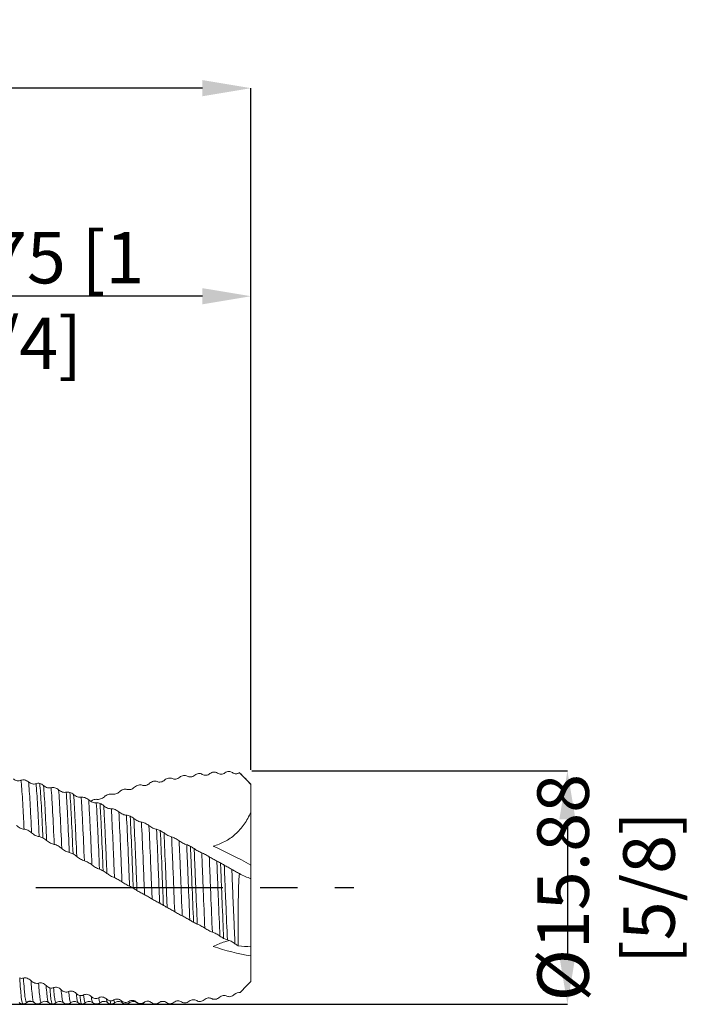
# Model space of a CAD drawing. Units: millimetres. Extents: x -63 to 73, y -52 to 59.
# Drawn here: x 28 to 73, y -8 to 59 of the extents above; entities that cross this region are included whole.
import ezdxf

# ---------------------------------------------------------------- set-up
doc = ezdxf.new("R2010")
doc.units = ezdxf.units.MM
doc.header["$PDSIZE"] = -1
doc.linetypes.add('CENTERX2', pattern=[20.32, 12.7, -2.54, 2.54, -2.54])
doc.layers.add('중심선', color=1, linetype='CENTERX2')
doc.layers.add('치수문자_일반주서', color=7, linetype='Continuous', lineweight=15)
doc.styles.add('SLDTEXTSTYLE0', font='TXT', dxfattribs={"width": 0.75})
doc.dimstyles.new('SLDDIMSTYLE0', dxfattribs={"dimtxt": 3.5, "dimasz": 3.302, "dimexe": 0, "dimexo": 0.0625, "dimgap": 0.875, "dimtad": 1, "dimrnd": 1e-09, "dimzin": 4, "dimdsep": 46, "dimtxsty": 'SLDTEXTSTYLE0', "dimsah": 1, "dimcen": 0.09, "dimadec": 0, "dimazin": 1, "dimtfac": 1, "dimtmove": 0, "dimatfit": 0, "dimfxl": 1, "dimfrac": 2, "dimtolj": 1, "dimtzin": 12, "dimarcsym": 0})
doc.dimstyles.new('SLDDIMSTYLE1', dxfattribs={"dimtxt": 3.5, "dimasz": 3.302, "dimexe": 0, "dimexo": 0.0625, "dimgap": 0.875, "dimtad": 1, "dimrnd": 1e-09, "dimzin": 4, "dimdsep": 46, "dimtxsty": 'SLDTEXTSTYLE0', "dimsah": 1, "dimcen": 0.09, "dimadec": 0, "dimazin": 1, "dimtfac": 1, "dimtofl": 0, "dimtmove": 0, "dimatfit": 3, "dimfxl": 1, "dimfrac": 2, "dimtolj": 1, "dimtzin": 12, "dimarcsym": 0})
doc.dimstyles.new('SLDDIMSTYLE2', dxfattribs={"dimtxt": 3.5, "dimasz": 3.302, "dimexe": 0, "dimexo": 0.0625, "dimgap": 0.875, "dimtad": 1, "dimrnd": 1e-09, "dimzin": 12, "dimdsep": 46, "dimtxsty": 'SLDTEXTSTYLE0', "dimsah": 1, "dimcen": 0.09, "dimadec": 0, "dimazin": 3, "dimtfac": 1, "dimtmove": 0, "dimatfit": 0, "dimfxl": 1, "dimfrac": 2, "dimtolj": 1, "dimtzin": 12, "dimarcsym": 0})

# ---------------------------------------------------------------- blocks, each defined once
blk = doc.blocks.new('_D')
at = {"layer": 'Defpoints', "color": 0}
for p in [(12, 40.207), (43.75, 7.92), (12, -6.156)]:
    blk.add_point(p, dxfattribs=at)
at = {"layer": '치수문자_일반주서', "color": 0, "lineweight": -2}
for p, q in [((12, -6.093), (12, 40.207)), ((40.448, 40.207), (15.302, 40.207)), ((43.75, 7.982), (43.75, 40.207))]:
    blk.add_line(p, q, dxfattribs=at)
at = {"layer": '치수문자_일반주서', "color": 0}
for points in [[(15.302, 40.757), (15.302, 39.656), (12, 40.207)], [(40.448, 39.656), (40.448, 40.757), (43.75, 40.207)]]:
    blk.add_solid(points, dxfattribs=at)
at = {"layer": '치수문자_일반주서', "color": 0, "insert": (27.875, 44.582), "char_height": 3.5, "attachment_point": 2, "style": 'SLDTEXTSTYLE0'}
blk.add_mtext('\\A1;31.75 [1 1/4]', dxfattribs=at)
blk = doc.blocks.new('_D_1')
at = {"layer": 'Defpoints', "color": 0}
for p in [(-45.15, 54.36), (-45.15, 7.42), (43.75, 7.92)]:
    blk.add_point(p, dxfattribs=at)
at = {"layer": '치수문자_일반주서', "color": 0, "lineweight": -2}
for p, q in [((-45.15, 7.482), (-45.15, 54.36)), ((40.448, 54.36), (-41.848, 54.36)), ((43.75, 7.982), (43.75, 54.36))]:
    blk.add_line(p, q, dxfattribs=at)
at = {"layer": '치수문자_일반주서', "color": 0}
for points in [[(-41.848, 54.911), (-41.848, 53.81), (-45.15, 54.36)], [(40.448, 53.81), (40.448, 54.911), (43.75, 54.36)]]:
    blk.add_solid(points, dxfattribs=at)
at = {"layer": '치수문자_일반주서', "color": 0, "insert": (1.647, 58.735), "char_height": 3.5, "attachment_point": 2, "style": 'SLDTEXTSTYLE0'}
blk.add_mtext('\\A1;88.90 [3 1/2]', dxfattribs=at)
blk = doc.blocks.new('*D6')
at = {"layer": 'Defpoints', "color": 0}
for p in [(43.75, 7.92), (43.75, -7.955), (65.255, -7.955)]:
    blk.add_point(p, dxfattribs=at)
at = {"layer": '치수문자_일반주서', "color": 0, "lineweight": -2}
for p, q in [((43.812, 7.92), (65.255, 7.92)), ((65.255, 4.618), (65.255, -4.653)), ((43.812, -7.955), (65.255, -7.955))]:
    blk.add_line(p, q, dxfattribs=at)
at = {"layer": '치수문자_일반주서', "color": 0}
for points in [[(65.805, 4.618), (64.705, 4.618), (65.255, 7.92)], [(64.705, -4.653), (65.805, -4.653), (65.255, -7.955)]]:
    blk.add_solid(points, dxfattribs=at)
at = {"layer": '치수문자_일반주서', "color": 0, "insert": (67.88, -0.018), "char_height": 3.5, "attachment_point": 5, "rotation": 90, "style": 'SLDTEXTSTYLE0'}
blk.add_mtext('\\A1;{%%c15.88 [5/8]}', dxfattribs=at)

msp = doc.modelspace()

# ---------------------------------------------------------------- linework, layer by layer
at = {"color": 1, "linetype": 'Continuous', "lineweight": 15}
for p, q in [((42.993, 7.805), (42.844, 7.735)), ((43.75, 7.02), (42.979, 7.791)), ((43.75, 6.993), (43.75, 7.02)), ((43.75, 5.122), (43.75, 6.993)), ((43.75, 1.513), (43.75, 5.122)), ((43.75, 0.589), (43.75, 1.513)), ((43.75, -4.05), (43.75, 0.589)), ((43.75, -4.05), (43.75, -4.658)), ((43.75, -6.394), (43.75, -4.658)), ((28.982, -7.805), (28.975, -7.798)), ((29.525, -7.82), (29.498, -7.815)), ((29.993, -7.829), (29.99, -7.832)), ((30.994, -7.824), (30.992, -7.821)), ((35.511, -7.831), (35.507, -7.839)), ((35.994, -7.823), (35.969, -7.801)), ((36.001, -7.829), (35.994, -7.823)), ((36.249, -7.919), (36.223, -7.906)), ((36.506, -7.833), (36.475, -7.826)), ((37.511, -7.824), (37.502, -7.843)), ((37.511, -7.839), (37.534, -7.826)), ((37.625, -7.778), (37.638, -7.775))]:
    msp.add_line(p, q, dxfattribs=at)
msp.add_line((9.024, -7.955), (54.179, -7.955))
for points, knots in [([(27.602, 7.383), (27.68, 7.312), (27.773, 7.27), (27.956, 7.236), (28.044, 7.245), (28.117, 7.28)], [0, 0, 0, 0, 0.5, 0.5, 1, 1, 1, 1]), ([(38.396, 7.398), (38.323, 7.436), (38.235, 7.446), (38.055, 7.413), (37.962, 7.37), (37.884, 7.3)], [0, 0, 0, 0, 0.5, 0.5, 1, 1, 1, 1]), ([(38.911, 7.488), (38.833, 7.419), (38.74, 7.378), (38.557, 7.348), (38.469, 7.36), (38.396, 7.398)], [0, 0, 0, 0, 0.5, 0.5, 1, 1, 1, 1]), ([(39.932, 7.63), (39.854, 7.563), (39.761, 7.525), (39.577, 7.505), (39.49, 7.521), (39.417, 7.565)], [0, 0, 0, 0, 0.5, 0.5, 1, 1, 1, 1]), ([(40.444, 7.686), (40.371, 7.734), (40.283, 7.753), (40.103, 7.735), (40.01, 7.698), (39.932, 7.63)], [0, 0, 0, 0, 0.5, 0.5, 1, 1, 1, 1]), ([(40.959, 7.735), (40.881, 7.668), (40.788, 7.633), (40.605, 7.618), (40.517, 7.639), (40.444, 7.686)], [0, 0, 0, 0, 0.5, 0.5, 1, 1, 1, 1]), ([(41.98, 7.791), (41.902, 7.728), (41.809, 7.697), (41.626, 7.691), (41.538, 7.717), (41.465, 7.769)], [0, 0, 0, 0, 0.5, 0.5, 1, 1, 1, 1]), ([(42.492, 7.804), (42.419, 7.86), (42.331, 7.888), (42.151, 7.885), (42.058, 7.855), (41.98, 7.791)], [0, 0, 0, 0, 0.5, 0.5, 1, 1, 1, 1]), ([(42.98, 7.789), (42.904, 7.739), (42.815, 7.716), (42.643, 7.723), (42.561, 7.752), (42.492, 7.804)], [0, 0, 0, 0, 0.5, 0.5, 1, 1, 1, 1]), ([(42.98, 7.789), (42.979, 7.791), (42.977, 7.795), (42.975, 7.787), (42.975, 7.784)], [0, 0, 0, 0, 0.527506, 1, 1, 1, 1]), ([(28.117, 7.28), (28.19, 7.315), (28.278, 7.323), (28.458, 7.285), (28.551, 7.24), (28.629, 7.17)], [0, 0, 0, 0, 0.5, 0.5, 1, 1, 1, 1]), ([(28.33, 3.961), (28.312, 4.338), (28.294, 4.696), (28.259, 5.357), (28.243, 5.661), (28.19, 6.505), (28.153, 6.964), (28.117, 7.28)], [0, 0, 0, 0, 0.25, 0.25, 0.5, 0.5, 1, 1, 1, 1]), ([(28.629, 7.17), (28.707, 7.099), (28.8, 7.055), (28.983, 7.015), (29.071, 7.02), (29.144, 7.051)], [0, 0, 0, 0, 0.5, 0.5, 1, 1, 1, 1]), ([(28.842, 3.707), (28.824, 4.094), (28.806, 4.461), (28.771, 5.145), (28.754, 5.46), (28.702, 6.336), (28.665, 6.823), (28.629, 7.17)], [0, 0, 0, 0, 0.25, 0.25, 0.5, 0.5, 1, 1, 1, 1]), ([(29.357, 3.449), (29.339, 3.843), (29.32, 4.22), (29.285, 4.926), (29.268, 5.253), (29.217, 6.159), (29.18, 6.674), (29.144, 7.051)], [0, 0, 0, 0, 0.25, 0.25, 0.5, 0.5, 1, 1, 1, 1]), ([(29.609, 3.369), (29.591, 3.769), (29.573, 4.152), (29.538, 4.873), (29.52, 5.21), (29.47, 6.136), (29.434, 6.668), (29.398, 7.063)], [0, 0, 0, 0, 0.25, 0.25, 0.5, 0.5, 1, 1, 1, 1]), ([(29.65, 6.923), (29.728, 6.851), (29.821, 6.804), (30.004, 6.756), (30.092, 6.756), (30.165, 6.78)], [0, 0, 0, 0, 0.5, 0.5, 1, 1, 1, 1]), ([(29.863, 3.188), (29.827, 3.989), (29.79, 4.73), (29.739, 5.666), (29.722, 5.956), (29.686, 6.484), (29.668, 6.72), (29.65, 6.923)], [0, 0, 0, 0, 0.5, 0.5, 0.75, 0.75, 1, 1, 1, 1]), ([(30.165, 6.78), (30.238, 6.805), (30.326, 6.803), (30.506, 6.752), (30.599, 6.702), (30.677, 6.631)], [0, 0, 0, 0, 0.5, 0.5, 1, 1, 1, 1]), ([(30.378, 2.917), (30.342, 3.73), (30.305, 4.49), (30.262, 5.302), (30.254, 5.457), (30.236, 5.756), (30.228, 5.9), (30.201, 6.313), (30.183, 6.563), (30.165, 6.78)], [0, 0, 0, 0, 0.5, 0.5, 0.625, 0.625, 0.75, 0.75, 1, 1, 1, 1]), ([(35.838, 6.808), (35.76, 6.737), (35.667, 6.689), (35.484, 6.64), (35.396, 6.638), (35.323, 6.661)], [0, 0, 0, 0, 0.5, 0.5, 1, 1, 1, 1]), ([(36.349, 6.946), (36.276, 6.974), (36.189, 6.975), (36.009, 6.928), (35.916, 6.879), (35.838, 6.808)], [0, 0, 0, 0, 0.5, 0.5, 1, 1, 1, 1]), ([(36.864, 7.076), (36.786, 7.005), (36.693, 6.959), (36.51, 6.915), (36.423, 6.918), (36.349, 6.946)], [0, 0, 0, 0, 0.5, 0.5, 1, 1, 1, 1]), ([(37.884, 7.3), (37.806, 7.23), (37.713, 7.187), (37.53, 7.151), (37.442, 7.159), (37.37, 7.193)], [0, 0, 0, 0, 0.5, 0.5, 1, 1, 1, 1]), ([(30.677, 6.631), (30.755, 6.56), (30.848, 6.511), (31.031, 6.458), (31.119, 6.454), (31.192, 6.474)], [0, 0, 0, 0, 0.5, 0.5, 1, 1, 1, 1]), ([(30.89, 2.644), (30.854, 3.468), (30.817, 4.247), (30.765, 5.256), (30.748, 5.564), (30.713, 6.138), (30.695, 6.4), (30.677, 6.631)], [0, 0, 0, 0, 0.5, 0.5, 0.75, 0.75, 1, 1, 1, 1]), ([(31.405, 2.368), (31.369, 3.201), (31.332, 3.997), (31.288, 4.866), (31.279, 5.034), (31.262, 5.355), (31.254, 5.509), (31.228, 5.954), (31.21, 6.229), (31.192, 6.474)], [0, 0, 0, 0, 0.5, 0.5, 0.625, 0.625, 0.75, 0.75, 1, 1, 1, 1]), ([(31.657, 2.269), (31.622, 3.11), (31.585, 3.919), (31.532, 4.985), (31.515, 5.315), (31.481, 5.923), (31.463, 6.205), (31.446, 6.459)], [0, 0, 0, 0, 0.5, 0.5, 0.75, 0.75, 1, 1, 1, 1]), ([(31.698, 6.309), (31.776, 6.238), (31.869, 6.186), (32.052, 6.126), (32.14, 6.116), (32.213, 6.13)], [0, 0, 0, 0, 0.5, 0.5, 1, 1, 1, 1]), ([(31.911, 2.093), (31.875, 2.932), (31.838, 3.744), (31.785, 4.818), (31.767, 5.152), (31.734, 5.765), (31.716, 6.051), (31.698, 6.309)], [0, 0, 0, 0, 0.5, 0.5, 0.75, 0.75, 1, 1, 1, 1]), ([(32.213, 6.13), (32.286, 6.144), (32.374, 6.133), (32.554, 6.069), (32.647, 6.016), (32.725, 5.946)], [0, 0, 0, 0, 0.5, 0.5, 1, 1, 1, 1]), ([(32.426, 1.809), (32.391, 2.653), (32.354, 3.478), (32.3, 4.583), (32.282, 4.929), (32.256, 5.407), (32.248, 5.559), (32.231, 5.854), (32.222, 5.995), (32.213, 6.13)], [0, 0, 0, 0, 0.5, 0.5, 0.75, 0.75, 0.875, 0.875, 1, 1, 1, 1]), ([(33.79, 6.165), (33.712, 6.094), (33.619, 6.043), (33.436, 5.981), (33.348, 5.97), (33.276, 5.982)], [0, 0, 0, 0, 0.5, 0.5, 1, 1, 1, 1]), ([(34.302, 6.339), (34.229, 6.356), (34.141, 6.348), (33.962, 6.288), (33.869, 6.235), (33.79, 6.165)], [0, 0, 0, 0, 0.5, 0.5, 1, 1, 1, 1]), ([(34.817, 6.507), (34.74, 6.435), (34.647, 6.385), (34.464, 6.328), (34.376, 6.322), (34.302, 6.339)], [0, 0, 0, 0, 0.5, 0.5, 1, 1, 1, 1]), ([(32.725, 5.946), (32.803, 5.876), (32.896, 5.824), (33.079, 5.757), (33.167, 5.744), (33.239, 5.753)], [0, 0, 0, 0, 0.5, 0.5, 1, 1, 1, 1]), ([(32.937, 1.524), (32.903, 2.372), (32.866, 3.209), (32.812, 4.342), (32.794, 4.699), (32.759, 5.361), (32.742, 5.664), (32.725, 5.946)], [0, 0, 0, 0, 0.5, 0.5, 0.75, 0.75, 1, 1, 1, 1]), ([(33.022, 5.948), (32.997, 5.938), (32.948, 5.916), (32.889, 5.885), (32.859, 5.861), (32.851, 5.855)], [0, 0, 0, 0, 0.431953, 0.844425, 1, 1, 1, 1]), ([(33.452, 1.236), (33.418, 2.085), (33.381, 2.933), (33.327, 4.092), (33.309, 4.461), (33.273, 5.146), (33.257, 5.461), (33.239, 5.753)], [0, 0, 0, 0, 0.5, 0.5, 0.75, 0.75, 1, 1, 1, 1]), ([(33.704, 1.119), (33.671, 1.974), (33.634, 2.831), (33.58, 4.011), (33.562, 4.386), (33.536, 4.912), (33.527, 5.082), (33.51, 5.406), (33.501, 5.561), (33.493, 5.711)], [0, 0, 0, 0, 0.5, 0.5, 0.75, 0.75, 0.875, 0.875, 1, 1, 1, 1]), ([(33.745, 5.554), (33.823, 5.485), (33.916, 5.432), (34.099, 5.359), (34.186, 5.341), (34.26, 5.344)], [0, 0, 0, 0, 0.5, 0.5, 1, 1, 1, 1]), ([(33.958, 0.951), (33.941, 1.378), (33.923, 1.802), (33.888, 2.639), (33.869, 3.05), (33.833, 3.839), (33.815, 4.217), (33.779, 4.924), (33.762, 5.252), (33.745, 5.554)], [0, 0, 0, 0, 0.25, 0.25, 0.5, 0.5, 0.75, 0.75, 1, 1, 1, 1]), ([(34.26, 5.344), (34.333, 5.347), (34.42, 5.327), (34.6, 5.252), (34.693, 5.196), (34.771, 5.128)], [0, 0, 0, 0, 0.5, 0.5, 1, 1, 1, 1]), ([(34.472, 0.66), (34.455, 1.09), (34.438, 1.513), (34.403, 2.356), (34.385, 2.772), (34.33, 3.976), (34.294, 4.718), (34.26, 5.344)], [0, 0, 0, 0, 0.25, 0.25, 0.5, 0.5, 1, 1, 1, 1]), ([(34.771, 5.128), (34.849, 5.061), (34.942, 5.007), (35.125, 4.93), (35.213, 4.908), (35.286, 4.905)], [0, 0, 0, 0, 0.5, 0.5, 1, 1, 1, 1]), ([(34.984, 0.369), (34.966, 0.803), (34.95, 1.227), (34.915, 2.074), (34.897, 2.494), (34.842, 3.716), (34.806, 4.478), (34.771, 5.128)], [0, 0, 0, 0, 0.25, 0.25, 0.5, 0.5, 1, 1, 1, 1]), ([(35.498, 0.077), (35.489, 0.295), (35.481, 0.511), (35.464, 0.941), (35.455, 1.153), (35.429, 1.79), (35.412, 2.213), (35.358, 3.45), (35.321, 4.231), (35.286, 4.905)], [0, 0, 0, 0, 0.125, 0.125, 0.25, 0.25, 0.5, 0.5, 1, 1, 1, 1]), ([(35.751, -0.056), (35.733, 0.383), (35.716, 0.817), (35.682, 1.672), (35.665, 2.099), (35.611, 3.352), (35.574, 4.146), (35.539, 4.838)], [0, 0, 0, 0, 0.25, 0.25, 0.5, 0.5, 1, 1, 1, 1]), ([(43.75, 5.122), (43.619, 4.823), (43.465, 4.546), (43.107, 4.039), (42.901, 3.807), (42.458, 3.413), (42.22, 3.247), (41.711, 2.977), (41.449, 2.876), (41.181, 2.806)], [0, 0, 0, 0, 0.25, 0.25, 0.5, 0.5, 0.75, 0.75, 1, 1, 1, 1]), ([(28.33, 3.961), (28.252, 3.96), (28.159, 3.987), (27.975, 4.077), (27.888, 4.139), (27.815, 4.212)], [0, 0, 0, 0, 0.5, 0.5, 1, 1, 1, 1]), ([(35.792, 4.678), (35.869, 4.612), (35.962, 4.557), (36.145, 4.474), (36.233, 4.447), (36.307, 4.439)], [0, 0, 0, 0, 0.5, 0.5, 1, 1, 1, 1]), ([(36.004, -0.212), (35.987, 0.225), (35.969, 0.659), (35.935, 1.509), (35.918, 1.934), (35.864, 3.183), (35.827, 3.981), (35.792, 4.678)], [0, 0, 0, 0, 0.25, 0.25, 0.5, 0.5, 1, 1, 1, 1]), ([(36.307, 4.439), (36.38, 4.43), (36.467, 4.402), (36.647, 4.317), (36.74, 4.26), (36.818, 4.196)], [0, 0, 0, 0, 0.5, 0.5, 1, 1, 1, 1]), ([(36.519, -0.505), (36.501, -0.068), (36.484, 0.369), (36.458, 1.012), (36.45, 1.223), (36.432, 1.647), (36.424, 1.859), (36.379, 2.908), (36.342, 3.721), (36.307, 4.439)], [0, 0, 0, 0, 0.25, 0.25, 0.375, 0.375, 0.5, 0.5, 1, 1, 1, 1]), ([(36.818, 4.196), (36.897, 4.133), (36.99, 4.078), (37.173, 3.992), (37.26, 3.961), (37.333, 3.948)], [0, 0, 0, 0, 0.5, 0.5, 1, 1, 1, 1]), ([(37.031, -0.795), (37.013, -0.359), (36.995, 0.08), (36.961, 0.944), (36.944, 1.367), (36.891, 2.633), (36.854, 3.459), (36.818, 4.196)], [0, 0, 0, 0, 0.25, 0.25, 0.5, 0.5, 1, 1, 1, 1]), ([(28.842, 3.707), (28.769, 3.778), (28.681, 3.84), (28.501, 3.932), (28.408, 3.961), (28.33, 3.961)], [0, 0, 0, 0, 0.5, 0.5, 1, 1, 1, 1]), ([(29.357, 3.449), (29.279, 3.453), (29.186, 3.482), (29.003, 3.575), (28.915, 3.637), (28.842, 3.707)], [0, 0, 0, 0, 0.5, 0.5, 1, 1, 1, 1]), ([(37.546, -1.086), (37.528, -0.651), (37.51, -0.211), (37.475, 0.657), (37.458, 1.083), (37.406, 2.354), (37.369, 3.192), (37.333, 3.948)], [0, 0, 0, 0, 0.25, 0.25, 0.5, 0.5, 1, 1, 1, 1]), ([(37.799, -1.23), (37.781, -0.793), (37.763, -0.351), (37.736, 0.307), (37.728, 0.525), (37.711, 0.957), (37.702, 1.17), (37.66, 2.238), (37.623, 3.086), (37.587, 3.856)], [0, 0, 0, 0, 0.25, 0.25, 0.375, 0.375, 0.5, 0.5, 1, 1, 1, 1]), ([(37.84, 3.697), (37.917, 3.636), (38.01, 3.581), (38.193, 3.49), (38.281, 3.455), (38.355, 3.435)], [0, 0, 0, 0, 0.5, 0.5, 1, 1, 1, 1]), ([(38.052, -1.37), (38.034, -0.938), (38.016, -0.499), (37.981, 0.373), (37.963, 0.804), (37.912, 2.077), (37.876, 2.924), (37.84, 3.697)], [0, 0, 0, 0, 0.25, 0.25, 0.5, 0.5, 1, 1, 1, 1]), ([(38.355, 3.435), (38.428, 3.416), (38.515, 3.379), (38.695, 3.286), (38.788, 3.229), (38.867, 3.171)], [0, 0, 0, 0, 0.5, 0.5, 1, 1, 1, 1]), ([(38.567, -1.659), (38.531, -0.8), (38.495, 0.092), (38.444, 1.371), (38.426, 1.794), (38.391, 2.63), (38.373, 3.041), (38.355, 3.435)], [0, 0, 0, 0, 0.5, 0.5, 0.75, 0.75, 1, 1, 1, 1]), ([(30.378, 2.917), (30.3, 2.927), (30.207, 2.961), (30.024, 3.057), (29.936, 3.119), (29.863, 3.188)], [0, 0, 0, 0, 0.5, 0.5, 1, 1, 1, 1]), ([(30.89, 2.644), (30.817, 2.711), (30.729, 2.772), (30.549, 2.87), (30.456, 2.907), (30.378, 2.917)], [0, 0, 0, 0, 0.5, 0.5, 1, 1, 1, 1]), ([(38.867, 3.171), (38.945, 3.113), (39.038, 3.059), (39.221, 2.965), (39.309, 2.926), (39.381, 2.902)], [0, 0, 0, 0, 0.5, 0.5, 1, 1, 1, 1]), ([(39.079, -1.943), (39.043, -1.092), (39.006, -0.201), (38.955, 1.09), (38.938, 1.512), (38.903, 2.354), (38.885, 2.77), (38.867, 3.171)], [0, 0, 0, 0, 0.5, 0.5, 0.75, 0.75, 1, 1, 1, 1]), ([(39.594, -2.225), (39.558, -1.385), (39.521, -0.495), (39.469, 0.805), (39.452, 1.229), (39.418, 2.075), (39.4, 2.495), (39.381, 2.902)], [0, 0, 0, 0, 0.5, 0.5, 0.75, 0.75, 1, 1, 1, 1]), ([(39.847, -2.378), (39.811, -1.537), (39.774, -0.643), (39.722, 0.669), (39.705, 1.098), (39.671, 1.951), (39.653, 2.375), (39.635, 2.788)], [0, 0, 0, 0, 0.5, 0.5, 0.75, 0.75, 1, 1, 1, 1]), ([(31.405, 2.368), (31.327, 2.383), (31.234, 2.419), (31.051, 2.517), (30.963, 2.578), (30.89, 2.644)], [0, 0, 0, 0, 0.5, 0.5, 1, 1, 1, 1]), ([(32.426, 1.809), (32.348, 1.829), (32.255, 1.868), (32.071, 1.969), (31.984, 2.029), (31.911, 2.093)], [0, 0, 0, 0, 0.5, 0.5, 1, 1, 1, 1]), ([(39.888, 2.633), (39.965, 2.579), (40.058, 2.525), (40.241, 2.427), (40.329, 2.385), (40.403, 2.355)], [0, 0, 0, 0, 0.5, 0.5, 1, 1, 1, 1]), ([(40.1, -2.5), (40.065, -1.671), (40.028, -0.785), (39.983, 0.304), (39.975, 0.521), (39.958, 0.95), (39.949, 1.162), (39.923, 1.798), (39.906, 2.221), (39.888, 2.633)], [0, 0, 0, 0, 0.5, 0.5, 0.625, 0.625, 0.75, 0.75, 1, 1, 1, 1]), ([(40.615, -2.775), (40.58, -1.96), (40.543, -1.08), (40.489, 0.23), (40.472, 0.665), (40.438, 1.514), (40.42, 1.939), (40.403, 2.355)], [0, 0, 0, 0, 0.5, 0.5, 0.75, 0.75, 1, 1, 1, 1]), ([(40.403, 2.355), (40.476, 2.325), (40.564, 2.282), (40.743, 2.183), (40.836, 2.127), (40.914, 2.076)], [0, 0, 0, 0, 0.5, 0.5, 1, 1, 1, 1]), ([(41.127, -3.047), (41.092, -2.246), (41.055, -1.373), (41.001, -0.062), (40.983, 0.376), (40.958, 1.018), (40.949, 1.23), (40.932, 1.654), (40.923, 1.866), (40.914, 2.076)], [0, 0, 0, 0, 0.5, 0.5, 0.75, 0.75, 0.875, 0.875, 1, 1, 1, 1]), ([(40.914, 2.076), (40.993, 2.025), (41.086, 1.971), (41.269, 1.872), (41.356, 1.827), (41.429, 1.792)], [0, 0, 0, 0, 0.5, 0.5, 1, 1, 1, 1]), ([(32.937, 1.524), (32.864, 1.584), (32.776, 1.643), (32.597, 1.745), (32.504, 1.788), (32.426, 1.809)], [0, 0, 0, 0, 0.5, 0.5, 1, 1, 1, 1]), ([(33.452, 1.236), (33.374, 1.261), (33.281, 1.303), (33.098, 1.405), (33.01, 1.464), (32.937, 1.524)], [0, 0, 0, 0, 0.5, 0.5, 1, 1, 1, 1]), ([(41.642, -3.315), (41.607, -2.531), (41.57, -1.668), (41.516, -0.358), (41.498, 0.081), (41.463, 0.946), (41.447, 1.369), (41.429, 1.792)], [0, 0, 0, 0, 0.5, 0.5, 0.75, 0.75, 1, 1, 1, 1]), ([(41.894, -3.474), (41.86, -2.692), (41.823, -1.829), (41.769, -0.511), (41.751, -0.069), (41.716, 0.804), (41.7, 1.232), (41.683, 1.658)], [0, 0, 0, 0, 0.5, 0.5, 0.75, 0.75, 1, 1, 1, 1]), ([(42.147, -3.574), (42.113, -2.808), (42.077, -1.956), (42.022, -0.65), (42.004, -0.21), (41.969, 0.66), (41.952, 1.086), (41.935, 1.51)], [0, 0, 0, 0, 0.5, 0.5, 0.75, 0.75, 1, 1, 1, 1]), ([(41.935, 1.51), (42.013, 1.464), (42.105, 1.412), (42.289, 1.311), (42.376, 1.262), (42.45, 1.222)], [0, 0, 0, 0, 0.5, 0.5, 1, 1, 1, 1]), ([(34.472, 0.66), (34.394, 0.69), (34.301, 0.734), (34.118, 0.837), (34.03, 0.895), (33.958, 0.951)], [0, 0, 0, 0, 0.5, 0.5, 1, 1, 1, 1]), ([(42.45, 1.222), (42.523, 1.182), (42.61, 1.133), (42.79, 1.031), (42.883, 0.977), (42.961, 0.934)], [0, 0, 0, 0, 0.5, 0.5, 1, 1, 1, 1]), ([(42.662, -3.831), (42.645, -3.455), (42.628, -3.062), (42.592, -2.239), (42.574, -1.813), (42.537, -0.947), (42.519, -0.507), (42.484, 0.366), (42.467, 0.798), (42.45, 1.222)], [0, 0, 0, 0, 0.25, 0.25, 0.5, 0.5, 0.75, 0.75, 1, 1, 1, 1]), ([(42.876, -3.97), (42.873, -3.236), (42.873, -2.451), (42.883, -1.204), (42.888, -0.782), (42.903, -0.149), (42.908, 0.063), (42.921, 0.381), (42.926, 0.487), (42.939, 0.696), (42.946, 0.801), (42.962, 0.903)], [0, 0, 0, 0, 0.5, 0.5, 0.75, 0.75, 0.875, 0.875, 0.9375, 0.9375, 1, 1, 1, 1]), ([(34.984, 0.369), (34.91, 0.422), (34.823, 0.478), (34.643, 0.581), (34.55, 0.629), (34.472, 0.66)], [0, 0, 0, 0, 0.5, 0.5, 1, 1, 1, 1]), ([(35.498, 0.077), (35.421, 0.111), (35.328, 0.158), (35.145, 0.262), (35.057, 0.317), (34.984, 0.369)], [0, 0, 0, 0, 0.5, 0.5, 1, 1, 1, 1]), ([(36.519, -0.505), (36.441, -0.466), (36.348, -0.417), (36.165, -0.313), (36.077, -0.26), (36.004, -0.212)], [0, 0, 0, 0, 0.5, 0.5, 1, 1, 1, 1]), ([(37.031, -0.795), (36.958, -0.751), (36.87, -0.7), (36.69, -0.597), (36.597, -0.544), (36.519, -0.505)], [0, 0, 0, 0, 0.5, 0.5, 1, 1, 1, 1]), ([(37.546, -1.086), (37.469, -1.042), (37.376, -0.992), (37.192, -0.889), (37.105, -0.839), (37.031, -0.795)], [0, 0, 0, 0, 0.5, 0.5, 1, 1, 1, 1]), ([(38.567, -1.659), (38.489, -1.611), (38.396, -1.559), (38.213, -1.457), (38.125, -1.41), (38.052, -1.37)], [0, 0, 0, 0, 0.5, 0.5, 1, 1, 1, 1]), ([(39.079, -1.943), (39.006, -1.908), (38.918, -1.863), (38.739, -1.762), (38.646, -1.707), (38.567, -1.659)], [0, 0, 0, 0, 0.5, 0.5, 1, 1, 1, 1]), ([(39.594, -2.225), (39.517, -2.174), (39.424, -2.121), (39.241, -2.022), (39.153, -1.977), (39.079, -1.943)], [0, 0, 0, 0, 0.5, 0.5, 1, 1, 1, 1]), ([(40.615, -2.775), (40.537, -2.72), (40.444, -2.666), (40.261, -2.57), (40.173, -2.529), (40.1, -2.5)], [0, 0, 0, 0, 0.5, 0.5, 1, 1, 1, 1]), ([(41.127, -3.047), (41.054, -3.023), (40.966, -2.983), (40.786, -2.888), (40.693, -2.83), (40.615, -2.775)], [0, 0, 0, 0, 0.5, 0.5, 1, 1, 1, 1]), ([(41.642, -3.315), (41.564, -3.257), (41.471, -3.202), (41.288, -3.108), (41.2, -3.071), (41.127, -3.047)], [0, 0, 0, 0, 0.5, 0.5, 1, 1, 1, 1]), ([(42.265, -3.613), (42.166, -3.638), (41.828, -3.725), (41.449, -3.897), (41.181, -4.019)], [0, 0, 0, 0, 0.2926164, 1, 1, 1, 1]), ([(42.662, -3.831), (42.584, -3.77), (42.491, -3.715), (42.308, -3.626), (42.22, -3.592), (42.147, -3.574)], [0, 0, 0, 0, 0.5, 0.5, 1, 1, 1, 1]), ([(28.245, -7.934), (28.209, -7.919), (28.172, -7.752), (28.12, -7.3), (28.103, -7.119), (28.069, -6.689), (28.051, -6.44), (28.033, -6.162)], [0, 0, 0, 0, 0.5, 0.5, 0.75, 0.75, 1, 1, 1, 1]), ([(28.286, -6.174), (28.363, -6.147), (28.456, -6.153), (28.639, -6.217), (28.727, -6.273), (28.801, -6.349)], [0, 0, 0, 0, 0.5, 0.5, 1, 1, 1, 1]), ([(28.499, -7.845), (28.463, -7.848), (28.426, -7.699), (28.382, -7.343), (28.373, -7.264), (28.356, -7.089), (28.347, -6.995), (28.322, -6.685), (28.304, -6.445), (28.286, -6.174)], [0, 0, 0, 0, 0.5, 0.5, 0.625, 0.625, 0.75, 0.75, 1, 1, 1, 1]), ([(28.801, -6.349), (28.874, -6.424), (28.962, -6.48), (29.141, -6.541), (29.234, -6.546), (29.312, -6.515)], [0, 0, 0, 0, 0.5, 0.5, 1, 1, 1, 1]), ([(28.975, -7.798), (28.971, -7.795), (28.948, -7.781), (28.908, -7.548), (28.857, -7.103), (28.822, -6.65), (28.803, -6.377), (28.801, -6.349)], [0, 0, 0, 0, 0.082293, 0.379492, 0.673151, 0.966451, 1, 1, 1, 1]), ([(29.312, -6.515), (29.391, -6.484), (29.484, -6.487), (29.667, -6.546), (29.754, -6.601), (29.827, -6.676)], [0, 0, 0, 0, 0.5, 0.5, 1, 1, 1, 1]), ([(29.498, -7.815), (29.489, -7.819), (29.462, -7.83), (29.417, -7.61), (29.364, -7.189), (29.33, -6.739), (29.312, -6.515)], [0, 0, 0, 0, 0.14035, 0.429371, 0.715522, 1, 1, 1, 1]), ([(29.99, -7.832), (29.989, -7.833), (29.97, -7.849), (29.932, -7.674), (29.879, -7.31), (29.844, -6.887), (29.827, -6.676)], [0, 0, 0, 0, 0.018879, 0.348632, 0.67614, 1, 1, 1, 1]), ([(30.25, -7.918), (30.247, -7.923), (30.225, -7.955), (30.185, -7.796), (30.132, -7.449), (30.098, -7.039), (30.081, -6.834)], [0, 0, 0, 0, 0.063335, 0.377992, 0.691005, 1, 1, 1, 1]), ([(30.333, -6.823), (30.411, -6.787), (30.504, -6.785), (30.687, -6.836), (30.774, -6.888), (30.848, -6.961)], [0, 0, 0, 0, 0.5, 0.5, 1, 1, 1, 1]), ([(30.509, -7.818), (30.504, -7.829), (30.481, -7.878), (30.438, -7.738), (30.385, -7.414), (30.35, -7.019), (30.333, -6.823)], [0, 0, 0, 0, 0.091613, 0.396553, 0.700369, 1, 1, 1, 1]), ([(30.848, -6.961), (30.921, -7.035), (31.008, -7.086), (31.188, -7.134), (31.281, -7.131), (31.359, -7.09)], [0, 0, 0, 0, 0.5, 0.5, 1, 1, 1, 1]), ([(30.992, -7.821), (30.978, -7.808), (30.947, -7.776), (30.898, -7.492), (30.864, -7.137), (30.848, -6.961)], [0, 0, 0, 0, 0.277465, 0.64124, 1, 1, 1, 1]), ([(31.359, -7.09), (31.437, -7.05), (31.53, -7.045), (31.713, -7.09), (31.801, -7.14), (31.874, -7.213)], [0, 0, 0, 0, 0.5, 0.5, 1, 1, 1, 1]), ([(31.512, -7.831), (31.51, -7.834), (31.493, -7.88), (31.457, -7.79), (31.407, -7.561), (31.375, -7.247), (31.359, -7.09)], [0, 0, 0, 0, 0.0298463, 0.3543714, 0.6790455, 1, 1, 1, 1]), ([(31.993, -7.821), (31.984, -7.817), (31.96, -7.805), (31.919, -7.612), (31.889, -7.345), (31.874, -7.213)], [0, 0, 0, 0, 0.2218468, 0.612629, 1, 1, 1, 1]), ([(32.25, -7.92), (32.239, -7.918), (32.213, -7.911), (32.171, -7.728), (32.142, -7.48), (32.127, -7.356)], [0, 0, 0, 0, 0.269884, 0.636294, 1, 1, 1, 1]), ([(32.379, -7.321), (32.457, -7.276), (32.55, -7.266), (32.733, -7.303), (32.821, -7.349), (32.894, -7.419)], [0, 0, 0, 0, 0.5, 0.5, 1, 1, 1, 1]), ([(32.508, -7.837), (32.494, -7.837), (32.466, -7.836), (32.423, -7.663), (32.394, -7.435), (32.379, -7.321)], [0, 0, 0, 0, 0.317676, 0.659916, 1, 1, 1, 1]), ([(41.596, -7.488), (41.674, -7.419), (41.767, -7.378), (41.95, -7.348), (42.038, -7.36), (42.11, -7.398)], [0, 0, 0, 0, 0.5, 0.5, 1, 1, 1, 1]), ([(28.482, -7.836), (28.518, -7.81), (28.591, -7.758), (28.728, -7.732), (28.865, -7.75), (28.939, -7.796), (28.975, -7.819)], [0, 0, 0, 0, 0.243971, 0.500003, 0.756031, 1, 1, 1, 1]), ([(29.013, -7.837), (28.935, -7.777), (28.842, -7.751), (28.659, -7.756), (28.571, -7.788), (28.499, -7.845)], [0, 0, 0, 0, 0.5, 0.5, 1, 1, 1, 1]), ([(28.981, -7.829), (29.019, -7.855), (29.096, -7.906), (29.236, -7.931), (29.377, -7.911), (29.454, -7.863), (29.491, -7.84)], [0, 0, 0, 0, 0.2437655, 0.5000397, 0.7562929, 1, 1, 1, 1]), ([(29.498, -7.843), (29.534, -7.819), (29.607, -7.769), (29.744, -7.745), (29.881, -7.766), (29.954, -7.815), (29.99, -7.838)], [0, 0, 0, 0, 0.244422, 0.499937, 0.755484, 1, 1, 1, 1]), ([(29.993, -7.841), (30.032, -7.868), (30.11, -7.921), (30.204, -7.931), (30.25, -7.935)], [0, 0, 0, 0, 0.498902, 1, 1, 1, 1]), ([(30.251, -7.935), (30.298, -7.931), (30.391, -7.921), (30.47, -7.867), (30.51, -7.84)], [0, 0, 0, 0, 0.501512, 1, 1, 1, 1]), ([(30.506, -7.843), (30.542, -7.819), (30.613, -7.771), (30.75, -7.748), (30.886, -7.77), (30.958, -7.818), (30.993, -7.841)], [0, 0, 0, 0, 0.245507, 0.499897, 0.754336, 1, 1, 1, 1]), ([(30.991, -7.84), (31.029, -7.865), (31.107, -7.916), (31.252, -7.939), (31.397, -7.915), (31.475, -7.863), (31.513, -7.837)], [0, 0, 0, 0, 0.245993, 0.500331, 0.754503, 1, 1, 1, 1]), ([(31.514, -7.836), (31.547, -7.815), (31.612, -7.772), (31.746, -7.748), (31.883, -7.768), (31.957, -7.817), (31.993, -7.841)], [0, 0, 0, 0, 0.253881, 0.508172, 0.758828, 1, 1, 1, 1]), ([(31.993, -7.841), (32.032, -7.868), (32.11, -7.921), (32.204, -7.931), (32.25, -7.935)], [0, 0, 0, 0, 0.4989044, 1, 1, 1, 1]), ([(32.251, -7.935), (32.297, -7.931), (32.391, -7.921), (32.469, -7.868), (32.508, -7.841)], [0, 0, 0, 0, 0.501385, 1, 1, 1, 1]), ([(32.508, -7.841), (32.543, -7.818), (32.613, -7.771), (32.749, -7.748), (32.885, -7.77), (32.955, -7.816), (32.99, -7.839)], [0, 0, 0, 0, 0.246627, 0.499775, 0.753031, 1, 1, 1, 1]), ([(32.894, -7.419), (32.967, -7.49), (33.055, -7.535), (33.235, -7.569), (33.328, -7.557), (33.406, -7.509)], [0, 0, 0, 0, 0.5, 0.5, 1, 1, 1, 1]), ([(32.99, -7.819), (32.976, -7.806), (32.944, -7.774), (32.912, -7.547), (32.894, -7.419)], [0, 0, 0, 0, 0.435062, 1, 1, 1, 1]), ([(32.99, -7.839), (33.028, -7.864), (33.106, -7.916), (33.251, -7.939), (33.395, -7.916), (33.473, -7.864), (33.511, -7.839)], [0, 0, 0, 0, 0.245852, 0.500299, 0.754595, 1, 1, 1, 1]), ([(33.406, -7.509), (33.484, -7.461), (33.577, -7.447), (33.76, -7.479), (33.848, -7.522), (33.921, -7.591)], [0, 0, 0, 0, 0.5, 0.5, 1, 1, 1, 1]), ([(33.51, -7.834), (33.509, -7.837), (33.492, -7.881), (33.456, -7.799), (33.423, -7.606), (33.406, -7.509)], [0, 0, 0, 0, 0.030738, 0.515313, 1, 1, 1, 1]), ([(33.511, -7.839), (33.554, -7.812), (33.636, -7.76), (33.783, -7.749), (33.907, -7.781), (33.964, -7.821), (33.991, -7.84)], [0, 0, 0, 0, 0.283745, 0.549709, 0.789407, 1, 1, 1, 1]), ([(33.992, -7.82), (33.984, -7.817), (33.96, -7.809), (33.936, -7.677), (33.921, -7.591)], [0, 0, 0, 0, 0.3450122, 1, 1, 1, 1]), ([(33.993, -7.841), (34.032, -7.868), (34.11, -7.921), (34.204, -7.931), (34.25, -7.935)], [0, 0, 0, 0, 0.498906, 1, 1, 1, 1]), ([(34.25, -7.92), (34.24, -7.92), (34.215, -7.919), (34.189, -7.791), (34.174, -7.716)], [0, 0, 0, 0, 0.414398, 1, 1, 1, 1]), ([(34.251, -7.935), (34.297, -7.931), (34.391, -7.921), (34.469, -7.868), (34.508, -7.841)], [0, 0, 0, 0, 0.501388, 1, 1, 1, 1]), ([(34.427, -7.658), (34.505, -7.605), (34.598, -7.587), (34.781, -7.61), (34.869, -7.649), (34.942, -7.714)], [0, 0, 0, 0, 0.5, 0.5, 1, 1, 1, 1]), ([(34.508, -7.835), (34.495, -7.838), (34.468, -7.845), (34.441, -7.723), (34.427, -7.658)], [0, 0, 0, 0, 0.471582, 1, 1, 1, 1]), ([(34.506, -7.843), (34.541, -7.819), (34.611, -7.771), (34.747, -7.748), (34.883, -7.769), (34.954, -7.815), (34.989, -7.838)], [0, 0, 0, 0, 0.246377, 0.499819, 0.753346, 1, 1, 1, 1]), ([(34.942, -7.714), (35.015, -7.779), (35.103, -7.818), (35.283, -7.837), (35.376, -7.817), (35.454, -7.762)], [0, 0, 0, 0, 0.5, 0.5, 1, 1, 1, 1]), ([(34.989, -7.829), (34.986, -7.829), (34.971, -7.832), (34.955, -7.767), (34.942, -7.714)], [0, 0, 0, 0, 0.1809155, 1, 1, 1, 1]), ([(34.993, -7.841), (35.031, -7.866), (35.108, -7.916), (35.251, -7.939), (35.393, -7.916), (35.47, -7.866), (35.508, -7.841)], [0, 0, 0, 0, 0.2447029, 0.5001444, 0.7555141, 1, 1, 1, 1]), ([(35.454, -7.762), (35.532, -7.706), (35.625, -7.685), (35.808, -7.701), (35.896, -7.738), (35.969, -7.801)], [0, 0, 0, 0, 0.5, 0.5, 1, 1, 1, 1]), ([(35.507, -7.839), (35.507, -7.84), (35.489, -7.882), (35.471, -7.821), (35.454, -7.762)], [0, 0, 0, 0, 0.029559, 1, 1, 1, 1]), ([(35.511, -7.839), (35.547, -7.816), (35.62, -7.768), (35.756, -7.747), (35.893, -7.771), (35.966, -7.821), (36.001, -7.845)], [0, 0, 0, 0, 0.244681, 0.499902, 0.755169, 1, 1, 1, 1]), ([(35.994, -7.842), (36.033, -7.868), (36.11, -7.921), (36.202, -7.931), (36.249, -7.935)], [0, 0, 0, 0, 0.499073, 1, 1, 1, 1]), ([(36.25, -7.935), (36.297, -7.931), (36.39, -7.922), (36.468, -7.869), (36.507, -7.842)], [0, 0, 0, 0, 0.501305, 1, 1, 1, 1]), ([(36.475, -7.826), (36.553, -7.767), (36.646, -7.741), (36.829, -7.748), (36.917, -7.78), (36.99, -7.839)], [0, 0, 0, 0, 0.5, 0.5, 1, 1, 1, 1]), ([(36.99, -7.839), (37.063, -7.898), (37.151, -7.928), (37.331, -7.932), (37.424, -7.905), (37.502, -7.843)], [0, 0, 0, 0, 0.5, 0.5, 1, 1, 1, 1]), ([(37.502, -7.843), (37.58, -7.782), (37.673, -7.753), (37.856, -7.754), (37.944, -7.783), (38.017, -7.839)], [0, 0, 0, 0, 0.5, 0.5, 1, 1, 1, 1]), ([(38.523, -7.821), (38.6, -7.756), (38.693, -7.724), (38.876, -7.716), (38.964, -7.74), (39.037, -7.79)], [0, 0, 0, 0, 0.5, 0.5, 1, 1, 1, 1]), ([(39.037, -7.79), (39.111, -7.841), (39.198, -7.864), (39.378, -7.852), (39.471, -7.817), (39.549, -7.751)], [0, 0, 0, 0, 0.5, 0.5, 1, 1, 1, 1]), ([(39.549, -7.751), (39.627, -7.685), (39.72, -7.65), (39.903, -7.636), (39.991, -7.656), (40.063, -7.703)], [0, 0, 0, 0, 0.5, 0.5, 1, 1, 1, 1]), ([(40.569, -7.644), (40.647, -7.575), (40.74, -7.536), (40.923, -7.513), (41.011, -7.528), (41.084, -7.57)], [0, 0, 0, 0, 0.5, 0.5, 1, 1, 1, 1]), ([(41.084, -7.57), (41.157, -7.612), (41.245, -7.625), (41.425, -7.599), (41.518, -7.557), (41.596, -7.488)], [0, 0, 0, 0, 0.5, 0.5, 1, 1, 1, 1])]:
    msp.add_open_spline(points, degree=3, knots=knots, dxfattribs=at)
for points in [[(39.163, 7.611), (39.075, 7.597), (38.986, 7.556), (38.911, 7.488)], [(39.417, 7.565), (39.344, 7.609), (39.255, 7.624), (39.163, 7.611)], [(41.211, 7.841), (41.123, 7.834), (41.034, 7.799), (40.959, 7.735)], [(41.465, 7.769), (41.392, 7.822), (41.303, 7.846), (41.211, 7.841)], [(43.75, 6.993), (43.496, 7.263), (43.239, 7.529), (42.98, 7.789)], [(29.144, 7.051), (29.217, 7.082), (29.306, 7.086), (29.398, 7.063)], [(29.398, 7.063), (29.486, 7.039), (29.575, 6.992), (29.65, 6.923)], [(37.116, 7.213), (37.028, 7.191), (36.939, 7.145), (36.864, 7.076)], [(37.37, 7.193), (37.297, 7.227), (37.208, 7.233), (37.116, 7.213)], [(31.192, 6.474), (31.265, 6.494), (31.354, 6.488), (31.446, 6.459)], [(31.446, 6.459), (31.534, 6.429), (31.623, 6.377), (31.698, 6.309)], [(35.07, 6.654), (34.981, 6.626), (34.892, 6.576), (34.817, 6.507)], [(35.323, 6.661), (35.25, 6.685), (35.161, 6.682), (35.07, 6.654)], [(33.276, 5.982), (33.202, 5.995), (33.114, 5.982), (33.022, 5.948)], [(33.239, 5.753), (33.312, 5.762), (33.401, 5.747), (33.493, 5.711)], [(33.493, 5.711), (33.581, 5.675), (33.67, 5.621), (33.745, 5.554)], [(35.286, 4.905), (35.359, 4.903), (35.448, 4.879), (35.539, 4.838)], [(35.539, 4.838), (35.627, 4.797), (35.717, 4.741), (35.792, 4.678)], [(29.609, 3.369), (29.521, 3.414), (29.432, 3.445), (29.357, 3.449)], [(29.863, 3.188), (29.79, 3.257), (29.701, 3.321), (29.609, 3.369)], [(37.333, 3.948), (37.406, 3.934), (37.495, 3.902), (37.587, 3.856)], [(37.587, 3.856), (37.675, 3.812), (37.765, 3.755), (37.84, 3.697)], [(39.381, 2.902), (39.455, 2.877), (39.544, 2.837), (39.635, 2.788)], [(39.635, 2.788), (39.723, 2.74), (39.813, 2.685), (39.888, 2.633)], [(43.75, 1.513), (42.872, 1.991), (42.016, 2.42), (41.181, 2.806)], [(31.657, 2.269), (31.569, 2.317), (31.48, 2.354), (31.405, 2.368)], [(31.911, 2.093), (31.838, 2.156), (31.749, 2.218), (31.657, 2.269)], [(41.429, 1.792), (41.502, 1.756), (41.591, 1.709), (41.683, 1.658)], [(41.683, 1.658), (41.771, 1.608), (41.86, 1.555), (41.935, 1.51)], [(33.704, 1.119), (33.616, 1.169), (33.527, 1.212), (33.452, 1.236)], [(33.958, 0.951), (33.885, 1.008), (33.796, 1.066), (33.704, 1.119)], [(42.962, 0.903), (42.962, 0.913), (42.961, 0.924), (42.961, 0.934)], [(42.961, 0.934), (42.963, 0.933), (42.965, 0.932), (42.967, 0.931)], [(42.962, 0.903), (42.964, 0.912), (42.965, 0.922), (42.967, 0.931)], [(42.967, 0.931), (43.224, 0.792), (43.484, 0.676), (43.75, 0.589)], [(35.751, -0.056), (35.663, -0.005), (35.573, 0.043), (35.498, 0.077)], [(36.004, -0.212), (35.931, -0.164), (35.842, -0.109), (35.751, -0.056)], [(37.799, -1.23), (37.711, -1.179), (37.621, -1.128), (37.546, -1.086)], [(38.052, -1.37), (37.979, -1.331), (37.89, -1.282), (37.799, -1.23)], [(39.847, -2.378), (39.759, -2.329), (39.669, -2.275), (39.594, -2.225)], [(40.1, -2.5), (40.027, -2.471), (39.938, -2.428), (39.847, -2.378)], [(41.894, -3.474), (41.806, -3.427), (41.717, -3.372), (41.642, -3.315)], [(42.147, -3.574), (42.074, -3.556), (41.986, -3.52), (41.894, -3.474)], [(42.876, -3.97), (42.801, -3.93), (42.727, -3.882), (42.662, -3.831)], [(43.75, -4.05), (43.462, -4.029), (43.171, -4.003), (42.876, -3.97)], [(43.75, -4.658), (42.872, -4.524), (42.016, -4.308), (41.181, -4.019)], [(28.033, -6.162), (28.121, -6.193), (28.211, -6.2), (28.286, -6.174)], [(29.827, -6.676), (29.9, -6.751), (29.989, -6.806), (30.081, -6.834)], [(43.023, -7.155), (43.262, -6.896), (43.504, -6.642), (43.75, -6.394)], [(30.081, -6.834), (30.169, -6.859), (30.258, -6.858), (30.333, -6.823)], [(31.874, -7.213), (31.947, -7.286), (32.035, -7.335), (32.127, -7.356)], [(32.127, -7.356), (32.215, -7.374), (32.305, -7.365), (32.379, -7.321)], [(42.364, -7.428), (42.452, -7.41), (42.542, -7.365), (42.617, -7.297)], [(42.617, -7.297), (42.736, -7.188), (42.892, -7.141), (43.023, -7.155)], [(28.245, -7.934), (28.157, -7.932), (28.067, -7.902), (27.992, -7.841)], [(28.499, -7.845), (28.425, -7.904), (28.337, -7.934), (28.245, -7.934)], [(33.921, -7.591), (33.994, -7.659), (34.083, -7.703), (34.174, -7.716)], [(34.174, -7.716), (34.263, -7.727), (34.352, -7.71), (34.427, -7.658)], [(35.969, -7.801), (36.042, -7.864), (36.131, -7.9), (36.223, -7.906)], [(36.223, -7.906), (36.311, -7.909), (36.4, -7.884), (36.475, -7.826)], [(38.017, -7.839), (38.09, -7.894), (38.179, -7.922), (38.27, -7.92)], [(38.27, -7.92), (38.359, -7.916), (38.448, -7.884), (38.523, -7.821)], [(40.063, -7.703), (40.136, -7.751), (40.225, -7.77), (40.317, -7.76)], [(40.317, -7.76), (40.405, -7.748), (40.494, -7.71), (40.569, -7.644)], [(42.11, -7.398), (42.183, -7.436), (42.272, -7.446), (42.364, -7.428)]]:
    msp.add_open_spline(points, degree=3, dxfattribs=at)
at = {"layer": '중심선'}
msp.add_line((-52.15, 0), (50.75, 0), dxfattribs=at)

# ---------------------------------------------------------------- dimensions: what is measured, and where the dimension line sits
at = {"layer": '치수문자_일반주서'}
dim = msp.add_linear_dim(base=(-45.15, 54.36), p1=(43.75, 7.92), p2=(-45.15, 7.42), angle=0, dimstyle='SLDDIMSTYLE1', dxfattribs=at)
dim.commit()
dim.dimension.update_dxf_attribs({"geometry": '_D_1', "text_midpoint": (1.647, 54.36), "dimtype": 160})
dim = msp.add_linear_dim(base=(12, 40.207), p1=(43.75, 7.92), p2=(12, -6.156), dimstyle='SLDDIMSTYLE0', dxfattribs=at)
dim.commit()
dim.dimension.update_dxf_attribs({"geometry": '_D', "text_midpoint": (27.875, 40.207), "dimtype": 160})
dim = msp.add_linear_dim(base=(65.2549794, -7.9554721), p1=(43.75, 7.9195284), p2=(43.75, -7.9554721), angle=90, text='{%%c<>[]}', dimstyle='SLDDIMSTYLE2', override={"dimtad": 2, "dimtolj": 1}, dxfattribs=at)
dim.commit()
dim.dimension.update_dxf_attribs({"geometry": '*D6', "text_midpoint": (65.2549794, -0.0179718), "dimtype": 160})

doc.saveas('drawing.dxf')
